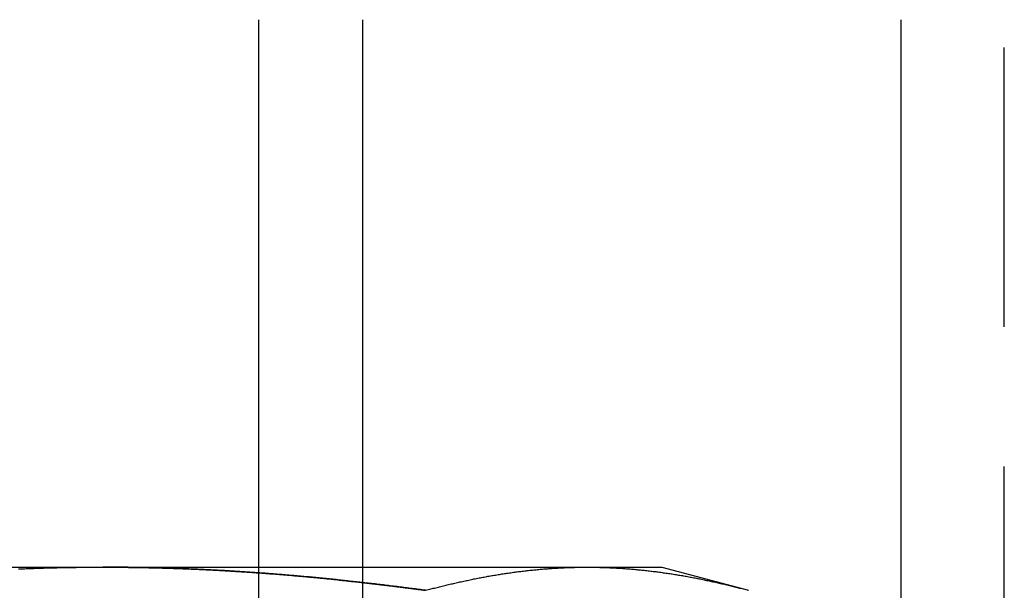
# Model space of a CAD drawing. Extents: x 1668 to 2765, y -348 to 534.
# Drawn here: x 2409 to 2417, y 450 to 455 of the extents above; entities that cross this region are included whole.
import ezdxf

# ---------------------------------------------------------------- set-up
doc = ezdxf.new("R2010")
doc.units = 0
doc.header["$LTSCALE"] = 10
doc.linetypes.add('VERDECKT', pattern=[0.375, 0.25, -0.125])
doc.layers.get('0').update_dxf_attribs({"linetype": 'CONTINUOUS'})
doc.layers.add('STEMPEL', color=3, linetype='CONTINUOUS')

# ---------------------------------------------------------------- blocks, each defined once
blk = doc.blocks.new('A$C0FFD3D05')
at = {"linetype": 'CONTINUOUS', "extrusion": (-2e-16, 1, -2e-16)}
for p, q in [((-454.045, 108.7019), (-454.045, 115.2019)), ((-453.1189, 115.2019), (-453.1189, 108.7019)), ((-448.3047, 115.2019), (-448.3047, 108.7019)), ((-453.1189, 110.3019), (-451.1096, 110.3019)), ((-451.1096, 110.3019), (-450.4397, 110.3019)), ((-450.4397, 110.3019), (-449.6662, 110.0946))]:
    blk.add_line(p, q, dxfattribs=at)
at = {"color": 1, "linetype": 'VERDECKT', "extrusion": (-2e-16, 1, -2e-16)}
for p, q in [((-447.3787, 108.7019), (-447.3787, 115.2019)), ((-457.6108, 110.3019), (-455.4397, 110.3019)), ((-455.4397, 110.3019), (-453.1189, 110.3019))]:
    blk.add_line(p, q, dxfattribs=at)
at = {"color": 1}
for points in [[(-456.193, 110.286, 0), (-456.176, 110.287, 0), (-456.158, 110.288, 0), (-456.141, 110.288, 0), (-456.124, 110.289, 0), (-456.107, 110.29, 0), (-456.09, 110.29, 0), (-456.073, 110.291, 0), (-456.056, 110.291, 0), (-456.039, 110.292, 0), (-456.022, 110.293, 0), (-456.005, 110.293, 0), (-455.987, 110.294, 0), (-455.97, 110.294, 0), (-455.953, 110.295, 0), (-455.936, 110.295, 0), (-455.919, 110.296, 0), (-455.902, 110.296, 0), (-455.885, 110.296, 0), (-455.868, 110.297, 0), (-455.851, 110.297, 0), (-455.833, 110.298, 0), (-455.816, 110.298, 0), (-455.799, 110.298, 0), (-455.782, 110.299, 0), (-455.765, 110.299, 0), (-455.748, 110.299, 0), (-455.731, 110.3, 0), (-455.714, 110.3, 0), (-455.697, 110.3, 0), (-455.679, 110.3, 0), (-455.662, 110.301, 0), (-455.645, 110.301, 0), (-455.628, 110.301, 0), (-455.611, 110.301, 0), (-455.594, 110.301, 0), (-455.577, 110.301, 0), (-455.56, 110.301, 0), (-455.542, 110.302, 0), (-455.525, 110.302, 0), (-455.508, 110.302, 0), (-455.491, 110.302, 0), (-455.474, 110.302, 0), (-455.457, 110.302, 0), (-455.44, 110.302, 0)], [(-452.553, 110.095, 0), (-452.568, 110.097, 0), (-452.583, 110.099, 0), (-452.598, 110.101, 0), (-452.613, 110.103, 0), (-452.628, 110.105, 0), (-452.643, 110.107, 0), (-452.658, 110.109, 0), (-452.674, 110.111, 0), (-452.689, 110.112, 0), (-452.704, 110.114, 0), (-452.719, 110.116, 0), (-452.734, 110.118, 0), (-452.749, 110.12, 0), (-452.764, 110.122, 0), (-452.779, 110.124, 0), (-452.794, 110.126, 0), (-452.809, 110.128, 0), (-452.824, 110.13, 0), (-452.84, 110.132, 0), (-452.855, 110.133, 0), (-452.87, 110.135, 0), (-452.885, 110.137, 0), (-452.9, 110.139, 0), (-452.915, 110.141, 0), (-452.93, 110.143, 0), (-452.945, 110.144, 0), (-452.96, 110.146, 0), (-452.976, 110.148, 0), (-452.991, 110.15, 0), (-453.006, 110.152, 0), (-453.021, 110.153, 0), (-453.036, 110.155, 0), (-453.051, 110.157, 0), (-453.066, 110.159, 0), (-453.081, 110.16, 0), (-453.096, 110.162, 0), (-453.112, 110.164, 0), (-453.127, 110.165, 0), (-453.142, 110.167, 0), (-453.157, 110.169, 0), (-453.172, 110.171, 0), (-453.187, 110.172, 0), (-453.202, 110.174, 0), (-453.217, 110.175, 0), (-453.233, 110.177, 0), (-453.248, 110.179, 0), (-453.263, 110.18, 0), (-453.278, 110.182, 0), (-453.293, 110.184, 0), (-453.308, 110.185, 0), (-453.323, 110.187, 0), (-453.338, 110.188, 0), (-453.354, 110.19, 0), (-453.369, 110.191, 0), (-453.384, 110.193, 0), (-453.399, 110.195, 0), (-453.414, 110.196, 0), (-453.429, 110.198, 0), (-453.444, 110.199, 0), (-453.46, 110.201, 0), (-453.475, 110.202, 0), (-453.49, 110.204, 0), (-453.505, 110.205, 0), (-453.52, 110.207, 0), (-453.535, 110.208, 0), (-453.55, 110.209, 0), (-453.565, 110.211, 0), (-453.581, 110.212, 0), (-453.596, 110.214, 0), (-453.611, 110.215, 0), (-453.626, 110.216, 0), (-453.641, 110.218, 0), (-453.656, 110.219, 0), (-453.671, 110.221, 0), (-453.687, 110.222, 0), (-453.702, 110.223, 0), (-453.717, 110.225, 0), (-453.732, 110.226, 0), (-453.747, 110.227, 0), (-453.762, 110.228, 0), (-453.777, 110.23, 0), (-453.792, 110.231, 0), (-453.808, 110.232, 0), (-453.823, 110.234, 0), (-453.838, 110.235, 0), (-453.853, 110.236, 0), (-453.868, 110.237, 0), (-453.883, 110.238, 0), (-453.898, 110.24, 0), (-453.914, 110.241, 0), (-453.929, 110.242, 0), (-453.944, 110.243, 0), (-453.959, 110.244, 0), (-453.974, 110.246, 0), (-453.989, 110.247, 0), (-454.004, 110.248, 0), (-454.019, 110.249, 0), (-454.035, 110.25, 0), (-454.05, 110.251, 0), (-454.065, 110.252, 0), (-454.08, 110.253, 0), (-454.095, 110.254, 0), (-454.11, 110.255, 0), (-454.125, 110.256, 0), (-454.14, 110.257, 0), (-454.156, 110.258, 0), (-454.171, 110.259, 0), (-454.186, 110.26, 0), (-454.201, 110.261, 0), (-454.216, 110.262, 0), (-454.231, 110.263, 0), (-454.246, 110.264, 0), (-454.261, 110.265, 0), (-454.277, 110.266, 0), (-454.292, 110.267, 0), (-454.307, 110.268, 0), (-454.322, 110.269, 0), (-454.337, 110.27, 0), (-454.352, 110.271, 0), (-454.367, 110.271, 0), (-454.382, 110.272, 0), (-454.397, 110.273, 0), (-454.413, 110.274, 0), (-454.428, 110.275, 0), (-454.443, 110.275, 0), (-454.458, 110.276, 0), (-454.473, 110.277, 0), (-454.488, 110.278, 0), (-454.503, 110.279, 0), (-454.518, 110.279, 0), (-454.533, 110.28, 0), (-454.549, 110.281, 0), (-454.564, 110.281, 0), (-454.579, 110.282, 0), (-454.594, 110.283, 0), (-454.609, 110.283, 0), (-454.624, 110.284, 0), (-454.639, 110.285, 0), (-454.654, 110.285, 0), (-454.67, 110.286, 0), (-454.685, 110.287, 0), (-454.7, 110.287, 0), (-454.715, 110.288, 0), (-454.73, 110.288, 0), (-454.745, 110.289, 0), (-454.76, 110.29, 0), (-454.775, 110.29, 0), (-454.79, 110.291, 0), (-454.805, 110.291, 0), (-454.821, 110.292, 0), (-454.836, 110.292, 0), (-454.851, 110.293, 0), (-454.866, 110.293, 0), (-454.881, 110.293, 0), (-454.896, 110.294, 0), (-454.911, 110.294, 0), (-454.926, 110.295, 0), (-454.941, 110.295, 0), (-454.957, 110.296, 0), (-454.972, 110.296, 0), (-454.987, 110.296, 0), (-455.002, 110.297, 0), (-455.017, 110.297, 0), (-455.032, 110.297, 0), (-455.047, 110.298, 0), (-455.062, 110.298, 0), (-455.077, 110.298, 0), (-455.092, 110.299, 0), (-455.108, 110.299, 0), (-455.123, 110.299, 0), (-455.138, 110.299, 0), (-455.153, 110.3, 0), (-455.168, 110.3, 0), (-455.183, 110.3, 0), (-455.198, 110.3, 0), (-455.213, 110.301, 0), (-455.228, 110.301, 0), (-455.243, 110.301, 0), (-455.259, 110.301, 0), (-455.274, 110.301, 0), (-455.289, 110.301, 0), (-455.304, 110.301, 0), (-455.319, 110.301, 0), (-455.334, 110.302, 0), (-455.349, 110.302, 0), (-455.364, 110.302, 0), (-455.379, 110.302, 0), (-455.394, 110.302, 0), (-455.41, 110.302, 0), (-455.425, 110.302, 0), (-455.44, 110.302, 0)], [(-455.44, 110.302, 0), (-455.428, 110.302, 0), (-455.415, 110.302, 0), (-455.403, 110.302, 0), (-455.391, 110.302, 0), (-455.379, 110.302, 0), (-455.367, 110.302, 0), (-455.355, 110.302, 0), (-455.343, 110.302, 0), (-455.331, 110.302, 0), (-455.318, 110.301, 0), (-455.306, 110.301, 0), (-455.294, 110.301, 0), (-455.282, 110.301, 0), (-455.27, 110.301, 0), (-455.258, 110.301, 0), (-455.246, 110.301, 0), (-455.233, 110.301, 0), (-455.221, 110.301, 0), (-455.209, 110.3, 0), (-455.197, 110.3, 0), (-455.185, 110.3, 0), (-455.173, 110.3, 0), (-455.161, 110.3, 0), (-455.149, 110.3, 0), (-455.136, 110.299, 0), (-455.124, 110.299, 0), (-455.112, 110.299, 0), (-455.1, 110.299, 0), (-455.088, 110.299, 0), (-455.076, 110.298, 0), (-455.064, 110.298, 0), (-455.051, 110.298, 0), (-455.039, 110.298, 0), (-455.027, 110.297, 0), (-455.015, 110.297, 0), (-455.003, 110.297, 0), (-454.991, 110.296, 0), (-454.979, 110.296, 0), (-454.966, 110.296, 0), (-454.954, 110.296, 0), (-454.942, 110.295, 0), (-454.93, 110.295, 0), (-454.918, 110.295, 0), (-454.906, 110.294, 0), (-454.894, 110.294, 0), (-454.881, 110.294, 0), (-454.869, 110.293, 0), (-454.857, 110.293, 0), (-454.845, 110.292, 0), (-454.833, 110.292, 0), (-454.821, 110.292, 0), (-454.809, 110.291, 0), (-454.796, 110.291, 0), (-454.784, 110.29, 0), (-454.772, 110.29, 0), (-454.76, 110.29, 0), (-454.748, 110.289, 0), (-454.736, 110.289, 0), (-454.724, 110.288, 0), (-454.711, 110.288, 0), (-454.699, 110.287, 0), (-454.687, 110.287, 0), (-454.675, 110.286, 0), (-454.663, 110.286, 0), (-454.651, 110.285, 0), (-454.639, 110.285, 0), (-454.626, 110.284, 0), (-454.614, 110.284, 0), (-454.602, 110.283, 0), (-454.59, 110.283, 0), (-454.578, 110.282, 0), (-454.566, 110.282, 0), (-454.554, 110.281, 0), (-454.541, 110.28, 0), (-454.529, 110.28, 0), (-454.517, 110.279, 0), (-454.505, 110.279, 0), (-454.493, 110.278, 0), (-454.481, 110.277, 0), (-454.469, 110.277, 0), (-454.456, 110.276, 0), (-454.444, 110.276, 0), (-454.432, 110.275, 0), (-454.42, 110.274, 0), (-454.408, 110.274, 0), (-454.396, 110.273, 0), (-454.383, 110.272, 0), (-454.371, 110.272, 0), (-454.359, 110.271, 0), (-454.347, 110.27, 0), (-454.335, 110.27, 0), (-454.323, 110.269, 0), (-454.311, 110.268, 0), (-454.298, 110.267, 0), (-454.286, 110.267, 0), (-454.274, 110.266, 0), (-454.262, 110.265, 0), (-454.25, 110.264, 0), (-454.238, 110.264, 0), (-454.226, 110.263, 0), (-454.213, 110.262, 0), (-454.201, 110.261, 0), (-454.189, 110.261, 0), (-454.177, 110.26, 0), (-454.165, 110.259, 0), (-454.153, 110.258, 0), (-454.14, 110.257, 0), (-454.128, 110.257, 0), (-454.116, 110.256, 0), (-454.104, 110.255, 0), (-454.092, 110.254, 0), (-454.08, 110.253, 0), (-454.068, 110.252, 0), (-454.055, 110.251, 0), (-454.043, 110.251, 0), (-454.031, 110.25, 0), (-454.019, 110.249, 0), (-454.007, 110.248, 0), (-453.995, 110.247, 0), (-453.982, 110.246, 0), (-453.97, 110.245, 0), (-453.958, 110.244, 0), (-453.946, 110.243, 0), (-453.934, 110.242, 0), (-453.922, 110.241, 0), (-453.909, 110.241, 0), (-453.897, 110.24, 0), (-453.885, 110.239, 0), (-453.873, 110.238, 0), (-453.861, 110.237, 0), (-453.849, 110.236, 0), (-453.836, 110.235, 0), (-453.824, 110.234, 0), (-453.812, 110.233, 0), (-453.8, 110.232, 0), (-453.788, 110.231, 0), (-453.776, 110.23, 0), (-453.764, 110.229, 0), (-453.751, 110.228, 0), (-453.739, 110.227, 0), (-453.727, 110.225, 0), (-453.715, 110.224, 0), (-453.703, 110.223, 0), (-453.691, 110.222, 0), (-453.678, 110.221, 0), (-453.666, 110.22, 0), (-453.654, 110.219, 0), (-453.642, 110.218, 0), (-453.63, 110.217, 0), (-453.618, 110.216, 0), (-453.605, 110.215, 0), (-453.593, 110.213, 0), (-453.581, 110.212, 0), (-453.569, 110.211, 0), (-453.557, 110.21, 0), (-453.545, 110.209, 0), (-453.532, 110.208, 0), (-453.52, 110.207, 0), (-453.508, 110.205, 0), (-453.496, 110.204, 0), (-453.484, 110.203, 0), (-453.472, 110.202, 0), (-453.459, 110.201, 0), (-453.447, 110.199, 0), (-453.435, 110.198, 0), (-453.423, 110.197, 0), (-453.411, 110.196, 0), (-453.399, 110.195, 0), (-453.386, 110.193, 0), (-453.374, 110.192, 0), (-453.362, 110.191, 0), (-453.35, 110.19, 0), (-453.338, 110.188, 0), (-453.326, 110.187, 0), (-453.313, 110.186, 0), (-453.301, 110.184, 0), (-453.289, 110.183, 0), (-453.277, 110.182, 0), (-453.265, 110.181, 0), (-453.253, 110.179, 0), (-453.241, 110.178, 0), (-453.228, 110.177, 0), (-453.216, 110.175, 0), (-453.204, 110.174, 0), (-453.192, 110.173, 0), (-453.18, 110.171, 0), (-453.168, 110.17, 0), (-453.155, 110.169, 0), (-453.143, 110.167, 0), (-453.131, 110.166, 0), (-453.119, 110.165, 0)]]:
    blk.add_polyline3d(points, dxfattribs=at)
for points in [[(-452.553, 110.095, 0), (-452.542, 110.098, 0), (-452.53, 110.101, 0), (-452.519, 110.104, 0), (-452.508, 110.107, 0), (-452.496, 110.11, 0), (-452.485, 110.113, 0), (-452.473, 110.115, 0), (-452.462, 110.118, 0), (-452.451, 110.121, 0), (-452.439, 110.124, 0), (-452.428, 110.127, 0), (-452.417, 110.13, 0), (-452.405, 110.133, 0), (-452.394, 110.135, 0), (-452.382, 110.138, 0), (-452.371, 110.141, 0), (-452.36, 110.144, 0), (-452.348, 110.146, 0), (-452.337, 110.149, 0), (-452.326, 110.152, 0), (-452.314, 110.154, 0), (-452.303, 110.157, 0), (-452.292, 110.16, 0), (-452.28, 110.162, 0), (-452.269, 110.165, 0), (-452.257, 110.167, 0), (-452.246, 110.17, 0), (-452.235, 110.172, 0), (-452.223, 110.175, 0), (-452.212, 110.177, 0), (-452.201, 110.18, 0), (-452.189, 110.182, 0), (-452.178, 110.184, 0), (-452.167, 110.187, 0), (-452.155, 110.189, 0), (-452.144, 110.191, 0), (-452.132, 110.194, 0), (-452.121, 110.196, 0), (-452.11, 110.198, 0), (-452.098, 110.201, 0), (-452.087, 110.203, 0), (-452.076, 110.205, 0), (-452.064, 110.207, 0), (-452.053, 110.209, 0), (-452.042, 110.211, 0), (-452.03, 110.213, 0), (-452.019, 110.216, 0), (-452.007, 110.218, 0), (-451.996, 110.22, 0), (-451.985, 110.222, 0), (-451.973, 110.224, 0), (-451.962, 110.226, 0), (-451.951, 110.228, 0), (-451.939, 110.23, 0), (-451.928, 110.231, 0), (-451.917, 110.233, 0), (-451.905, 110.235, 0), (-451.894, 110.237, 0), (-451.882, 110.239, 0), (-451.871, 110.241, 0), (-451.86, 110.242, 0), (-451.848, 110.244, 0), (-451.837, 110.246, 0), (-451.826, 110.247, 0), (-451.814, 110.249, 0), (-451.803, 110.251, 0), (-451.792, 110.252, 0), (-451.78, 110.254, 0), (-451.769, 110.256, 0), (-451.757, 110.257, 0), (-451.746, 110.259, 0), (-451.735, 110.26, 0), (-451.723, 110.262, 0), (-451.712, 110.263, 0), (-451.701, 110.264, 0), (-451.689, 110.266, 0), (-451.678, 110.267, 0), (-451.666, 110.268, 0), (-451.655, 110.27, 0), (-451.644, 110.271, 0), (-451.632, 110.272, 0), (-451.621, 110.274, 0), (-451.61, 110.275, 0), (-451.598, 110.276, 0), (-451.587, 110.277, 0), (-451.576, 110.278, 0), (-451.564, 110.279, 0), (-451.553, 110.281, 0), (-451.541, 110.282, 0), (-451.53, 110.283, 0), (-451.519, 110.284, 0), (-451.507, 110.285, 0), (-451.496, 110.286, 0), (-451.485, 110.287, 0), (-451.473, 110.287, 0), (-451.462, 110.288, 0), (-451.451, 110.289, 0), (-451.439, 110.29, 0), (-451.428, 110.291, 0), (-451.416, 110.292, 0), (-451.405, 110.292, 0), (-451.394, 110.293, 0), (-451.382, 110.294, 0), (-451.371, 110.294, 0), (-451.36, 110.295, 0), (-451.348, 110.296, 0), (-451.337, 110.296, 0), (-451.326, 110.297, 0), (-451.314, 110.297, 0), (-451.303, 110.298, 0), (-451.291, 110.298, 0), (-451.28, 110.299, 0), (-451.269, 110.299, 0), (-451.257, 110.299, 0), (-451.246, 110.3, 0), (-451.235, 110.3, 0), (-451.223, 110.3, 0), (-451.212, 110.301, 0), (-451.201, 110.301, 0), (-451.189, 110.301, 0), (-451.178, 110.301, 0), (-451.166, 110.302, 0), (-451.155, 110.302, 0), (-451.144, 110.302, 0), (-451.132, 110.302, 0), (-451.121, 110.302, 0), (-451.11, 110.302, 0)], [(-451.11, 110.302, 0), (-451.098, 110.302, 0), (-451.087, 110.302, 0), (-451.075, 110.302, 0), (-451.064, 110.302, 0), (-451.053, 110.302, 0), (-451.041, 110.301, 0), (-451.03, 110.301, 0), (-451.019, 110.301, 0), (-451.007, 110.301, 0), (-450.996, 110.3, 0), (-450.985, 110.3, 0), (-450.973, 110.3, 0), (-450.962, 110.299, 0), (-450.95, 110.299, 0), (-450.939, 110.299, 0), (-450.928, 110.298, 0), (-450.916, 110.298, 0), (-450.905, 110.297, 0), (-450.894, 110.297, 0), (-450.882, 110.296, 0), (-450.871, 110.296, 0), (-450.86, 110.295, 0), (-450.848, 110.294, 0), (-450.837, 110.294, 0), (-450.825, 110.293, 0), (-450.814, 110.292, 0), (-450.803, 110.292, 0), (-450.791, 110.291, 0), (-450.78, 110.29, 0), (-450.769, 110.289, 0), (-450.757, 110.288, 0), (-450.746, 110.287, 0), (-450.735, 110.287, 0), (-450.723, 110.286, 0), (-450.712, 110.285, 0), (-450.7, 110.284, 0), (-450.689, 110.283, 0), (-450.678, 110.282, 0), (-450.666, 110.281, 0), (-450.655, 110.279, 0), (-450.644, 110.278, 0), (-450.632, 110.277, 0), (-450.621, 110.276, 0), (-450.61, 110.275, 0), (-450.598, 110.274, 0), (-450.587, 110.272, 0), (-450.575, 110.271, 0), (-450.564, 110.27, 0), (-450.553, 110.268, 0), (-450.541, 110.267, 0), (-450.53, 110.266, 0), (-450.519, 110.264, 0), (-450.507, 110.263, 0), (-450.496, 110.262, 0), (-450.485, 110.26, 0), (-450.473, 110.259, 0), (-450.462, 110.257, 0), (-450.45, 110.256, 0), (-450.439, 110.254, 0), (-450.428, 110.252, 0), (-450.416, 110.251, 0), (-450.405, 110.249, 0), (-450.394, 110.247, 0), (-450.382, 110.246, 0), (-450.371, 110.244, 0), (-450.359, 110.242, 0), (-450.348, 110.241, 0), (-450.337, 110.239, 0), (-450.325, 110.237, 0), (-450.314, 110.235, 0), (-450.303, 110.233, 0), (-450.291, 110.231, 0), (-450.28, 110.23, 0), (-450.269, 110.228, 0), (-450.257, 110.226, 0), (-450.246, 110.224, 0), (-450.234, 110.222, 0), (-450.223, 110.22, 0), (-450.212, 110.218, 0), (-450.2, 110.216, 0), (-450.189, 110.213, 0), (-450.178, 110.211, 0), (-450.166, 110.209, 0), (-450.155, 110.207, 0), (-450.144, 110.205, 0), (-450.132, 110.203, 0), (-450.121, 110.201, 0), (-450.109, 110.198, 0), (-450.098, 110.196, 0), (-450.087, 110.194, 0), (-450.075, 110.191, 0), (-450.064, 110.189, 0), (-450.053, 110.187, 0), (-450.041, 110.184, 0), (-450.03, 110.182, 0), (-450.019, 110.18, 0), (-450.007, 110.177, 0), (-449.996, 110.175, 0), (-449.984, 110.172, 0), (-449.973, 110.17, 0), (-449.962, 110.167, 0), (-449.95, 110.165, 0), (-449.939, 110.162, 0), (-449.928, 110.16, 0), (-449.916, 110.157, 0), (-449.905, 110.154, 0), (-449.894, 110.152, 0), (-449.882, 110.149, 0), (-449.871, 110.146, 0), (-449.859, 110.144, 0), (-449.848, 110.141, 0), (-449.837, 110.138, 0), (-449.825, 110.135, 0), (-449.814, 110.133, 0), (-449.803, 110.13, 0), (-449.791, 110.127, 0), (-449.78, 110.124, 0), (-449.769, 110.121, 0), (-449.757, 110.118, 0), (-449.746, 110.115, 0), (-449.734, 110.113, 0), (-449.723, 110.11, 0), (-449.712, 110.107, 0), (-449.7, 110.104, 0), (-449.689, 110.101, 0), (-449.678, 110.098, 0), (-449.666, 110.095, 0)], [(-453.119, 110.165, 0), (-453.114, 110.164, 0), (-453.11, 110.164, 0), (-453.106, 110.163, 0), (-453.101, 110.163, 0), (-453.097, 110.162, 0), (-453.092, 110.162, 0), (-453.088, 110.161, 0), (-453.083, 110.161, 0), (-453.079, 110.16, 0), (-453.074, 110.16, 0), (-453.07, 110.159, 0), (-453.065, 110.158, 0), (-453.061, 110.158, 0), (-453.056, 110.157, 0), (-453.052, 110.157, 0), (-453.048, 110.156, 0), (-453.043, 110.156, 0), (-453.039, 110.155, 0), (-453.034, 110.155, 0), (-453.03, 110.154, 0), (-453.025, 110.154, 0), (-453.021, 110.153, 0), (-453.016, 110.153, 0), (-453.012, 110.152, 0), (-453.007, 110.152, 0), (-453.003, 110.151, 0), (-452.998, 110.151, 0), (-452.994, 110.15, 0), (-452.99, 110.15, 0), (-452.985, 110.149, 0), (-452.981, 110.149, 0), (-452.976, 110.148, 0), (-452.972, 110.148, 0), (-452.967, 110.147, 0), (-452.963, 110.146, 0), (-452.958, 110.146, 0), (-452.954, 110.145, 0), (-452.949, 110.145, 0), (-452.945, 110.144, 0), (-452.94, 110.144, 0), (-452.936, 110.143, 0), (-452.932, 110.143, 0), (-452.927, 110.142, 0), (-452.923, 110.142, 0), (-452.918, 110.141, 0), (-452.914, 110.141, 0), (-452.909, 110.14, 0), (-452.905, 110.14, 0), (-452.9, 110.139, 0), (-452.896, 110.138, 0), (-452.891, 110.138, 0), (-452.887, 110.137, 0), (-452.883, 110.137, 0), (-452.878, 110.136, 0), (-452.874, 110.136, 0), (-452.869, 110.135, 0), (-452.865, 110.135, 0), (-452.86, 110.134, 0), (-452.856, 110.134, 0), (-452.851, 110.133, 0), (-452.847, 110.132, 0), (-452.842, 110.132, 0), (-452.838, 110.131, 0), (-452.833, 110.131, 0), (-452.829, 110.13, 0), (-452.825, 110.13, 0), (-452.82, 110.129, 0), (-452.816, 110.129, 0), (-452.811, 110.128, 0), (-452.807, 110.127, 0), (-452.802, 110.127, 0), (-452.798, 110.126, 0), (-452.793, 110.126, 0), (-452.789, 110.125, 0), (-452.784, 110.125, 0), (-452.78, 110.124, 0), (-452.776, 110.124, 0), (-452.771, 110.123, 0), (-452.767, 110.122, 0), (-452.762, 110.122, 0), (-452.758, 110.121, 0), (-452.753, 110.121, 0), (-452.749, 110.12, 0), (-452.744, 110.12, 0), (-452.74, 110.119, 0), (-452.735, 110.118, 0), (-452.731, 110.118, 0), (-452.727, 110.117, 0), (-452.722, 110.117, 0), (-452.718, 110.116, 0), (-452.713, 110.116, 0), (-452.709, 110.115, 0), (-452.704, 110.114, 0), (-452.7, 110.114, 0), (-452.695, 110.113, 0), (-452.691, 110.113, 0), (-452.686, 110.112, 0), (-452.682, 110.112, 0), (-452.678, 110.111, 0), (-452.673, 110.11, 0), (-452.669, 110.11, 0), (-452.664, 110.109, 0), (-452.66, 110.109, 0), (-452.655, 110.108, 0), (-452.651, 110.108, 0), (-452.646, 110.107, 0), (-452.642, 110.106, 0), (-452.638, 110.106, 0), (-452.633, 110.105, 0), (-452.629, 110.105, 0), (-452.624, 110.104, 0), (-452.62, 110.103, 0), (-452.615, 110.103, 0), (-452.611, 110.102, 0), (-452.606, 110.102, 0), (-452.602, 110.101, 0), (-452.597, 110.101, 0), (-452.593, 110.1, 0), (-452.589, 110.099, 0), (-452.584, 110.099, 0), (-452.58, 110.098, 0), (-452.575, 110.098, 0), (-452.571, 110.097, 0), (-452.566, 110.096, 0), (-452.562, 110.096, 0), (-452.557, 110.095, 0), (-452.553, 110.095, 0)]]:
    blk.add_polyline3d(points)

msp = doc.modelspace()

# ---------------------------------------------------------------- block references
at = {"layer": 'STEMPEL'}
msp.add_blockref('A$C0FFD3D05', (2864.7647, 339.7465, -36.4355), dxfattribs=at)

doc.saveas('drawing.dxf')
